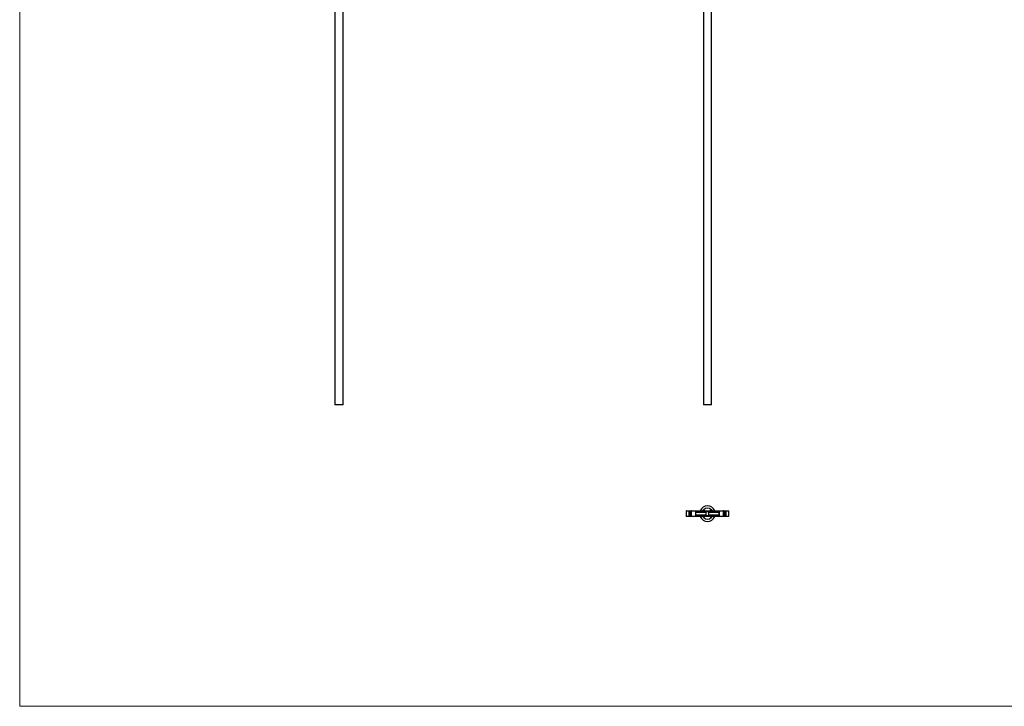
# Model space of a CAD drawing. Units: millimetres. Extents: x 50 to 2920, y 50 to 2050.
# Drawn here: x 50 to 1485, y 50 to 1050 of the extents above; entities that cross this region are included whole.
import ezdxf

# ---------------------------------------------------------------- set-up
doc = ezdxf.new("R2010")
doc.units = ezdxf.units.MM
doc.header["$LTSCALE"] = 10

msp = doc.modelspace()

# ---------------------------------------------------------------- linework, layer by layer
at = {"color": 7, "linetype": 'Continuous', "lineweight": 18}
for p, q in [((50, 2050), (50, 50)), ((50, 50), (2920, 50))]:
    msp.add_line(p, q, dxfattribs=at)
at = {"color": 7, "linetype": 'Continuous', "lineweight": 25}
for p, q in [((509.3, 1574.6), (509.3, 489.1)), ((521.3, 489.1), (521.3, 1574.6)), ((1046.4, 1574.6), (1046.4, 489.1)), ((1058.4, 489.1), (1058.4, 1574.6)), ((521.3, 489.1), (509.3, 489.1)), ((1058.4, 489.1), (1046.4, 489.1)), ((1021.4, 334.1), (1021.4, 327.1)), ((1021.9, 334.6), (1025.5, 334.6)), ((1025.5, 334.1), (1025.5, 334.6)), ((1025.5, 334.6), (1025.5, 334.6)), ((1025.5, 334.6), (1027, 334.6)), ((1025.5, 327.1), (1025.5, 334.1)), ((1025.5, 334.1), (1025.5, 334.1)), ((1025.5, 334.1), (1025.5, 327.1)), ((1027, 334.1), (1025.5, 334.1)), ((1027, 334.1), (1027, 334.6)), ((1027, 334.6), (1029.5, 334.6)), ((1027, 327.1), (1027, 334.1)), ((1029, 334.1), (1027, 334.1)), ((1029, 327.1), (1029, 334.1)), ((1029.5, 334.6), (1039, 334.6)), ((1034.9, 333.1), (1034.9, 328.1)), ((1035.3, 328.1), (1035.3, 333.1)), ((1035.7, 333.1), (1035.3, 333.1)), ((1035.9, 334.1), (1036.1, 334.1)), ((1036.1, 334.1), (1036.5, 334.1)), ((1036.5, 334.1), (1036.5, 333.6)), ((1036.5, 334.1), (1051.7, 334.1)), ((1050.8, 333.6), (1036.5, 333.6)), ((1048.9, 332.1), (1036.8, 332.1)), ((1037.6, 333.1), (1049.9, 333.1)), ((1039, 334.1), (1039, 334.6)), ((1039, 334.6), (1052.4, 334.6)), ((1048.6, 334.6), (1046.9, 336.4)), ((1050.4, 328.4), (1050.4, 332.8)), ((1054, 333.1), (1050.9, 333.1)), ((1051.7, 334.1), (1053.2, 334.1)), ((1052.4, 334.6), (1065.9, 334.6)), ((1053.2, 334.1), (1068.3, 334.1)), ((1068.3, 333.6), (1054.1, 333.6)), ((1054.4, 328.4), (1054.4, 332.8)), ((1054.9, 333.1), (1067.2, 333.1)), ((1068.1, 332.1), (1055.9, 332.1)), ((1056.3, 334.6), (1058, 336.4)), ((1065.9, 334.1), (1065.9, 334.6)), ((1065.9, 334.6), (1075.4, 334.6)), ((1068.3, 334.1), (1068.3, 333.6)), ((1068.3, 334.1), (1068.8, 334.1)), ((1068.8, 334.1), (1068.9, 334.1)), ((1069.6, 333.1), (1069.2, 333.1)), ((1069.6, 328.1), (1069.6, 333.1)), ((1069.9, 328.1), (1069.9, 333.1)), ((1075.4, 334.6), (1077.9, 334.6)), ((1075.9, 327.1), (1075.9, 334.1)), ((1077.9, 334.1), (1075.9, 334.1)), ((1077.9, 334.1), (1077.9, 334.6)), ((1077.9, 334.6), (1079.4, 334.6)), ((1077.9, 327.1), (1077.9, 334.1)), ((1079.4, 334.1), (1077.9, 334.1)), ((1079.4, 334.6), (1082.9, 334.6)), ((1079.4, 327.1), (1079.4, 334.1)), ((1083.4, 327.1), (1083.4, 334.1)), ((1025.5, 326.6), (1021.9, 326.6)), ((1025.5, 327.1), (1025.5, 327.1)), ((1025.5, 327.1), (1027, 327.1)), ((1027, 326.6), (1025.5, 326.6)), ((1027, 327.1), (1029, 327.1)), ((1027, 327.1), (1027, 326.6)), ((1029.5, 326.6), (1027, 326.6)), ((1039, 326.6), (1029.5, 326.6)), ((1035.3, 328.1), (1035.7, 328.1)), ((1036.1, 327.1), (1035.9, 327.1)), ((1036.5, 327.1), (1036.1, 327.1)), ((1036.5, 327.6), (1050.8, 327.6)), ((1036.5, 327.6), (1036.5, 327.1)), ((1051.7, 327.1), (1036.5, 327.1)), ((1036.8, 329.1), (1048.9, 329.1)), ((1049.9, 328.1), (1037.6, 328.1)), ((1039, 327.1), (1039, 326.6)), ((1052.4, 326.6), (1039, 326.6)), ((1048.6, 326.6), (1046.9, 324.8)), ((1050.9, 328.1), (1054, 328.1)), ((1053.2, 327.1), (1051.7, 327.1)), ((1065.9, 326.6), (1052.4, 326.6)), ((1068.3, 327.1), (1053.2, 327.1)), ((1054.1, 327.6), (1068.3, 327.6)), ((1067.2, 328.1), (1054.9, 328.1)), ((1055.9, 329.1), (1068.1, 329.1)), ((1056.3, 326.6), (1058, 324.8)), ((1059.2, 326.4), (1058.9, 326.6)), ((1059.4, 326.6), (1059.2, 326.4)), ((1065.9, 327.1), (1065.9, 326.6)), ((1075.4, 326.6), (1065.9, 326.6)), ((1068.3, 327.1), (1068.3, 327.6)), ((1068.8, 327.1), (1068.3, 327.1)), ((1068.9, 327.1), (1068.8, 327.1)), ((1069.2, 328.1), (1069.6, 328.1)), ((1077.9, 326.6), (1075.4, 326.6)), ((1075.9, 327.1), (1077.9, 327.1)), ((1077.9, 327.1), (1077.9, 326.6)), ((1077.9, 327.1), (1079.4, 327.1)), ((1079.4, 326.6), (1077.9, 326.6)), ((1082.9, 326.6), (1079.4, 326.6))]:
    msp.add_line(p, q, dxfattribs=at)
at = {"color": 8, "linetype": 'Continuous', "lineweight": 25}
for p, q in [((1025.5, 334.1), (1021.4, 334.1)), ((1035.9, 334.1), (1029, 334.1)), ((1035.3, 333.1), (1034.9, 333.1)), ((1075.9, 334.1), (1068.9, 334.1)), ((1069.9, 333.1), (1069.6, 333.1)), ((1083.4, 334.1), (1079.4, 334.1)), ((1021.4, 327.1), (1025.5, 327.1)), ((1029, 327.1), (1035.9, 327.1)), ((1034.9, 328.1), (1035.3, 328.1)), ((1068.9, 327.1), (1075.9, 327.1)), ((1069.6, 328.1), (1069.9, 328.1)), ((1079.4, 327.1), (1083.4, 327.1))]:
    msp.add_line(p, q, dxfattribs=at)
at = {"color": 7, "linetype": 'Continuous', "lineweight": 25, "flags": 128}
for points in [[(1045.5, 334.6), (1045.8, 335.1), (1046.9, 336.4)], [(1058, 336.4), (1058.9, 335.3), (1059.4, 334.6)], [(1046.9, 324.8), (1045.8, 326), (1045.5, 326.6)]]:
    msp.add_lwpolyline(points, dxfattribs=at)
at = {"color": 7, "linetype": 'Continuous', "lineweight": 25}
for centre, radius, start, end in [((1021.9, 334.1), 0.5, 90, 180), ((1011.7, 334.2), 13.8, 359.48, 1.5603), ((1029.5, 334.1), 0.5, 90, 180), ((1035.9, 333.1), 1, 90, 180), ((1036.2, 333.2), 0.927, 95.8, 184.8117), ((1036.6, 333.2), 0.929, 95.6079, 184.6794), ((1036.9, 331.9), 1.7, 104.2587, 137.5777), ((1037.7, 332.1), 0.933, 95.1229, 184.3382), ((1052.4, 330.6), 11.3, 90, 159.1725), ((1052.4, 330.6), 8, 46.2582, 133.7418), ((1049.9, 332.1), 0.992, 90.5004, 180.4918), ((1051.4, 332.8), 0.998, 138.6212, 180.0842), ((1051.7, 333.1), 1, 90, 150), ((1051.2, 333.4), 0.48, 159.0277, 223.168), ((1051.8, 333.2), 0.907, 98.4645, 186.4906), ((1052.4, 330.6), 11.3, 20.8275, 90), ((1053.1, 333.2), 0.907, 353.5094, 81.5355), ((1053.2, 333.1), 1, 30, 90), ((1053.6, 333.4), 0.48, 316.832, 20.9723), ((1053.4, 332.8), 0.998, 359.9158, 41.3788), ((1054.9, 332.1), 0.992, 359.5082, 89.4996), ((1067.1, 332.1), 0.933, 355.6618, 84.8771), ((1068.2, 333.2), 0.929, 355.3206, 84.3921), ((1067.9, 331.9), 1.7, 42.4223, 75.7413), ((1068.7, 333.2), 0.927, 355.1883, 84.2), ((1068.9, 333.1), 1, 0, 90), ((1075.4, 334.1), 0.5, 0, 90), ((1082.9, 334.1), 0.5, 0, 90), ((1021.9, 327.1), 0.5, 180, 270), ((1029.5, 327.1), 0.5, 180, 270), ((1035.9, 328.1), 1, 180, 270), ((1036.2, 328), 0.927, 175.1883, 264.2), ((1036.9, 329.2), 1.7, 222.4223, 255.7413), ((1036.6, 328), 0.929, 175.3206, 264.3921), ((1037.7, 329), 0.933, 175.6618, 264.8771), ((1052.4, 330.6), 11.3, 200.8275, 339.1725), ((1052.4, 330.6), 8, 226.2582, 313.7418), ((1049.9, 329.1), 0.992, 179.5082, 269.4996), ((1051.4, 328.4), 0.998, 179.9158, 221.3788), ((1051.2, 327.7), 0.48, 136.832, 200.9723), ((1051.7, 328.1), 1, 210, 270), ((1051.8, 328), 0.907, 173.5094, 261.5355), ((1053.1, 328), 0.907, 278.4645, 6.4906), ((1053.2, 328.1), 1, 270, 330), ((1053.6, 327.7), 0.48, 339.0277, 43.168), ((1053.4, 328.4), 0.998, 318.6212, 0.0842), ((1054.9, 329.1), 0.992, 270.5004, 0.4918), ((1052.4, 330.6), 8, 313.7418, 328.3925), ((1067.1, 329), 0.933, 275.1229, 4.3382), ((1067.9, 329.2), 1.7, 284.2587, 317.5777), ((1068.2, 328), 0.929, 275.6079, 4.6794), ((1068.7, 328), 0.927, 275.8, 4.8117), ((1068.9, 328.1), 1, 270, 0), ((1075.4, 327.1), 0.5, 270, 0), ((1082.9, 327.1), 0.5, 270, 0)]:
    msp.add_arc(centre, radius, start, end, dxfattribs=at)
for points, knots in [([(1036.8, 332.1), (1036.7, 332.1), (1036.6, 332.1), (1036.4, 332.2), (1036.3, 332.2), (1036.1, 332.4), (1036, 332.5), (1035.8, 332.8), (1035.8, 332.9), (1035.7, 333.1)], [0, 0, 0, 0, 0.25, 0.25, 0.5, 0.5, 0.75, 0.75, 1, 1, 1, 1]), ([(1036.5, 333.6), (1036.6, 333.5), (1036.7, 333.4), (1036.9, 333.3), (1037, 333.2), (1037.2, 333.1), (1037.4, 333.1), (1037.6, 333.1)], [0, 0, 0, 0, 0.25, 0.25, 0.5, 0.5, 1, 1, 1, 1]), ([(1050.4, 332.8), (1050.3, 332.7), (1050.2, 332.5), (1049.7, 332.2), (1049.4, 332.1), (1048.9, 332.1)], [0, 0, 0, 0, 0.5, 0.5, 1, 1, 1, 1]), ([(1049.9, 333.1), (1050.1, 333.1), (1050.3, 333.1), (1050.6, 333.3), (1050.6, 333.4), (1050.7, 333.4)], [0, 0, 0, 0, 0.5, 0.5, 1, 1, 1, 1]), ([(1050.9, 333.1), (1050.8, 333), (1050.6, 332.9), (1050.5, 332.8), (1050.5, 332.8), (1050.4, 332.8), (1050.4, 332.8), (1050.4, 332.8)], [0, 0, 0, 0, 0.5, 0.5, 0.75, 0.75, 1, 1, 1, 1]), ([(1050.7, 333.4), (1050.7, 333.4), (1050.7, 333.4), (1050.7, 333.5), (1050.8, 333.5), (1050.8, 333.6)], [0, 0, 0, 0, 0.5, 0.5, 1, 1, 1, 1]), ([(1052.4, 334.1), (1052.4, 334.1), (1052.4, 334.2), (1052.4, 334.3), (1052.4, 334.3), (1052.4, 334.4), (1052.4, 334.4), (1052.4, 334.5), (1052.4, 334.5), (1052.4, 334.5), (1052.4, 334.6), (1052.4, 334.6), (1052.4, 334.6), (1052.4, 334.6), (1052.4, 334.6), (1052.4, 334.6)], [0, 0, 0, 0, 0.0625, 0.0625, 0.125, 0.125, 0.25, 0.25, 0.5, 0.5, 0.75, 0.75, 0.875, 0.875, 1, 1, 1, 1]), ([(1054.4, 332.8), (1054.4, 332.8), (1054.4, 332.8), (1054.4, 332.8), (1054.3, 332.8), (1054.2, 332.9), (1054.1, 333), (1054, 333.1)], [0, 0, 0, 0, 0.25, 0.25, 0.5, 0.5, 1, 1, 1, 1]), ([(1054.1, 333.6), (1054.1, 333.5), (1054.1, 333.5), (1054.2, 333.4), (1054.2, 333.4), (1054.2, 333.4)], [0, 0, 0, 0, 0.5, 0.5, 1, 1, 1, 1]), ([(1054.2, 333.4), (1054.2, 333.4), (1054.3, 333.3), (1054.5, 333.1), (1054.7, 333.1), (1054.9, 333.1)], [0, 0, 0, 0, 0.5, 0.5, 1, 1, 1, 1]), ([(1055.9, 332.1), (1055.5, 332.1), (1055.2, 332.2), (1054.7, 332.5), (1054.5, 332.7), (1054.4, 332.8)], [0, 0, 0, 0, 0.5, 0.5, 1, 1, 1, 1]), ([(1067.2, 333.1), (1067.4, 333.1), (1067.6, 333.1), (1067.9, 333.2), (1068, 333.3), (1068.2, 333.4), (1068.3, 333.5), (1068.3, 333.6)], [0, 0, 0, 0, 0.5, 0.5, 0.75, 0.75, 1, 1, 1, 1]), ([(1069.2, 333.1), (1069.1, 332.9), (1069, 332.8), (1068.9, 332.5), (1068.8, 332.4), (1068.6, 332.2), (1068.5, 332.2), (1068.3, 332.1), (1068.2, 332.1), (1068.1, 332.1)], [0, 0, 0, 0, 0.25, 0.25, 0.5, 0.5, 0.75, 0.75, 1, 1, 1, 1]), ([(1079.4, 334.1), (1079.4, 334.2), (1079.4, 334.3), (1079.4, 334.5), (1079.4, 334.6), (1079.4, 334.6)], [0, 0, 0, 0, 0.5, 0.5, 1, 1, 1, 1]), ([(1025.5, 327.1), (1025.5, 326.9), (1025.5, 326.8), (1025.5, 326.6), (1025.5, 326.6), (1025.5, 326.6)], [0, 0, 0, 0, 0.5, 0.5, 1, 1, 1, 1]), ([(1025.5, 327.1), (1025.5, 326.9), (1025.5, 326.8), (1025.5, 326.6), (1025.5, 326.6), (1025.5, 326.6)], [0, 0, 0, 0, 0.5, 0.5, 1, 1, 1, 1]), ([(1035.7, 328.1), (1035.8, 328.2), (1035.8, 328.4), (1036, 328.6), (1036.1, 328.7), (1036.3, 328.9), (1036.4, 329), (1036.6, 329.1), (1036.7, 329.1), (1036.8, 329.1)], [0, 0, 0, 0, 0.25, 0.25, 0.5, 0.5, 0.75, 0.75, 1, 1, 1, 1]), ([(1037.6, 328.1), (1037.4, 328.1), (1037.2, 328), (1037, 327.9), (1036.9, 327.9), (1036.7, 327.7), (1036.6, 327.7), (1036.5, 327.6)], [0, 0, 0, 0, 0.5, 0.5, 0.75, 0.75, 1, 1, 1, 1]), ([(1048.9, 329.1), (1049.4, 329.1), (1049.7, 328.9), (1050.2, 328.7), (1050.3, 328.5), (1050.4, 328.4)], [0, 0, 0, 0, 0.5, 0.5, 1, 1, 1, 1]), ([(1050.7, 327.7), (1050.6, 327.8), (1050.6, 327.9), (1050.3, 328), (1050.1, 328.1), (1049.9, 328.1)], [0, 0, 0, 0, 0.5, 0.5, 1, 1, 1, 1]), ([(1050.4, 328.4), (1050.4, 328.4), (1050.4, 328.4), (1050.5, 328.4), (1050.5, 328.3), (1050.6, 328.3), (1050.8, 328.2), (1050.9, 328.1)], [0, 0, 0, 0, 0.25, 0.25, 0.5, 0.5, 1, 1, 1, 1]), ([(1050.8, 327.6), (1050.8, 327.6), (1050.7, 327.7), (1050.7, 327.7), (1050.7, 327.7), (1050.7, 327.7)], [0, 0, 0, 0, 0.5, 0.5, 1, 1, 1, 1]), ([(1052.4, 327.1), (1052.4, 327), (1052.4, 327), (1052.4, 326.9), (1052.4, 326.9), (1052.4, 326.8), (1052.4, 326.8), (1052.4, 326.7), (1052.4, 326.6), (1052.4, 326.6), (1052.4, 326.6), (1052.4, 326.6), (1052.4, 326.6), (1052.4, 326.6), (1052.4, 326.6), (1052.4, 326.6)], [0, 0, 0, 0, 0.0625, 0.0625, 0.125, 0.125, 0.25, 0.25, 0.5, 0.5, 0.75, 0.75, 0.875, 0.875, 1, 1, 1, 1]), ([(1054, 328.1), (1054, 328.1), (1054.1, 328.2), (1054.2, 328.3), (1054.2, 328.3), (1054.4, 328.4), (1054.4, 328.4), (1054.4, 328.4)], [0, 0, 0, 0, 0.25, 0.25, 0.5, 0.5, 1, 1, 1, 1]), ([(1054.2, 327.7), (1054.2, 327.7), (1054.2, 327.7), (1054.1, 327.7), (1054.1, 327.6), (1054.1, 327.6)], [0, 0, 0, 0, 0.5, 0.5, 1, 1, 1, 1]), ([(1054.9, 328.1), (1054.7, 328.1), (1054.5, 328), (1054.3, 327.9), (1054.2, 327.8), (1054.2, 327.7)], [0, 0, 0, 0, 0.5, 0.5, 1, 1, 1, 1]), ([(1054.4, 328.4), (1054.5, 328.5), (1054.7, 328.7), (1055.2, 328.9), (1055.5, 329.1), (1055.9, 329.1)], [0, 0, 0, 0, 0.5, 0.5, 1, 1, 1, 1]), ([(1068.3, 327.6), (1068.3, 327.7), (1068.2, 327.7), (1068, 327.9), (1067.9, 327.9), (1067.6, 328), (1067.4, 328.1), (1067.2, 328.1)], [0, 0, 0, 0, 0.25, 0.25, 0.5, 0.5, 1, 1, 1, 1]), ([(1068.1, 329.1), (1068.2, 329.1), (1068.3, 329.1), (1068.5, 329), (1068.6, 328.9), (1068.8, 328.7), (1068.9, 328.6), (1069, 328.4), (1069.1, 328.2), (1069.2, 328.1)], [0, 0, 0, 0, 0.25, 0.25, 0.5, 0.5, 0.75, 0.75, 1, 1, 1, 1]), ([(1079.4, 327.1), (1079.4, 326.9), (1079.4, 326.8), (1079.4, 326.6), (1079.4, 326.6), (1079.4, 326.6)], [0, 0, 0, 0, 0.5, 0.5, 1, 1, 1, 1])]:
    msp.add_open_spline(points, degree=3, knots=knots, dxfattribs=at)

doc.saveas('drawing.dxf')
